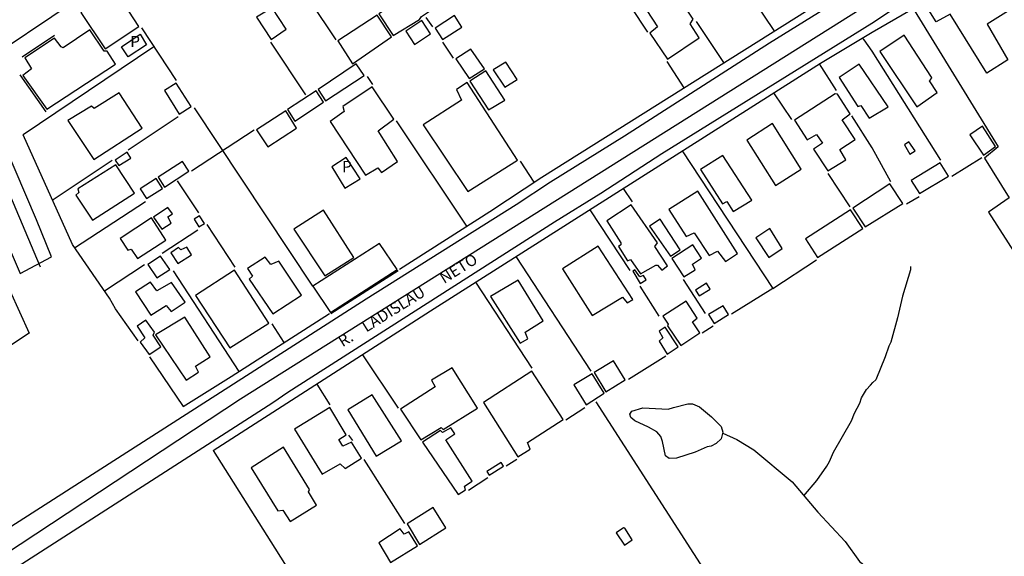
# Model space of a CAD drawing. Units: millimetres. Extents: x 178317 to 180731, y 1663188 to 1665964.
# Drawn here: x 178614 to 178831, y 1664158 to 1664277 of the extents above; entities that cross this region are included whole.
import ezdxf
from ezdxf.enums import TextEntityAlignment as Align

# ---------------------------------------------------------------- set-up
doc = ezdxf.new("R2010")
doc.units = ezdxf.units.MM
for name, color, linetype in [('V-EDIFICACAO', 2, 'Continuous'), ('V-EIXO_DE_LOGRADOURO', 3, 'Continuous'), ('V-LAGOA', 5, 'Continuous'), ('V-LOTE', 1, 'Continuous'), ('V-NOME_DOS_LOGRADOUROS', 7, 'Continuous'), ('V-QUADRA', 6, 'Continuous'), ('V-TESTADA', 5, 'Continuous'), ('V-VALETA', 6, 'Continuous')]:
    doc.layers.add(name, color=color, linetype=linetype)

msp = doc.modelspace()

# ---------------------------------------------------------------- linework, layer by layer
at = {"layer": 'V-EDIFICACAO'}
for points in [[(178749.7, 1664283.05), (178754.6, 1664275.52), (178752.9, 1664274.15), (178756.76, 1664268.41), (178763.79, 1664273.13), (178761.83, 1664276.21), (178762.46, 1664277.22), (178757.72, 1664284.41), (178756.69, 1664284.28), (178755.14, 1664286.65), (178749.7, 1664283.05)], [(178692.99, 1664278.4), (178696.19, 1664273.62), (178701.95, 1664277.17), (178702.38, 1664277.8), (178704.86, 1664279.47), (178701.77, 1664284.25), (178692.99, 1664278.4)], [(178632.08, 1664282.03), (178627.1, 1664278.7), (178632.5, 1664270.68), (178639.95, 1664275.61), (178636.62, 1664280.67), (178634.21, 1664279.18), (178632.08, 1664282.03)], [(178836.29, 1664281.74), (178827.45, 1664276.11), (178832.03, 1664268.28), (178827.39, 1664265.29), (178819.27, 1664278.35), (178816.17, 1664276.68), (178813.64, 1664280.64), (178811.27, 1664279.22), (178829.88, 1664249.03), (178826.84, 1664246.55), (178832.33, 1664237.78), (178827.75, 1664234.55), (178842.62, 1664211.34), (178858.19, 1664221.32), (178853.84, 1664228.55), (178862.62, 1664234.33), (178847.44, 1664258.74), (178836.29, 1664281.74)], [(178665.94, 1664277.65), (178669.16, 1664272.77), (178672.51, 1664275), (178669.38, 1664279.78), (178665.94, 1664277.65)], [(178683.89, 1664272.42), (178687.16, 1664267.39), (178695.8, 1664273.3), (178692.64, 1664278.1), (178683.89, 1664272.42)], [(178698.93, 1664274.62), (178700.86, 1664271.62), (178704.39, 1664274.02), (178702.49, 1664276.95), (178698.93, 1664274.62)], [(178705.42, 1664275.24), (178707.07, 1664272.73), (178711.36, 1664275.45), (178709.68, 1664278.06), (178705.42, 1664275.24)], [(178614.72, 1664268.7), (178616.24, 1664266.29), (178614.33, 1664264.8), (178619.59, 1664257.34), (178634.78, 1664267.26), (178632.95, 1664270.15), (178632.27, 1664270.16), (178629.13, 1664274.85), (178623.19, 1664270.93), (178622.74, 1664271.12), (178621.29, 1664273.06), (178614.72, 1664268.7)], [(178636.14, 1664271.14), (178640.21, 1664273.9), (178641.67, 1664271.57), (178637.61, 1664268.95), (178636.14, 1664271.14)], [(178809.13, 1664273.72), (178803.72, 1664270.1), (178811.9, 1664257.83), (178816.38, 1664261.02), (178814.68, 1664263.62), (178815.23, 1664264.21), (178815.16, 1664264.39), (178809.13, 1664273.72)], [(178713.34, 1664270.62), (178710.04, 1664268.5), (178712.95, 1664264.1), (178716.31, 1664266.24), (178713.34, 1664270.62)], [(178721.07, 1664267.76), (178718.29, 1664266.04), (178720.82, 1664262.22), (178723.58, 1664263.92), (178721.07, 1664267.76)], [(178679.58, 1664261.71), (178681.17, 1664259.18), (178689.78, 1664264.78), (178687.99, 1664267.34), (178679.58, 1664261.71)], [(178716.63, 1664265.84), (178713.08, 1664263.55), (178717.22, 1664257.17), (178720.8, 1664259.35), (178716.63, 1664265.84)], [(178801.35, 1664255.35), (178805.54, 1664257.83), (178799.14, 1664267.27), (178794.72, 1664264.33), (178798.83, 1664257.94), (178799.5, 1664258.19)], [(178648.22, 1664263.06), (178645.6, 1664261.47), (178648.87, 1664256.23), (178651.49, 1664257.9), (178648.22, 1664263.06)], [(178672.82, 1664257.24), (178674.45, 1664254.69), (178680.76, 1664258.86), (178679.16, 1664261.39), (178672.82, 1664257.24)], [(178685, 1664257.93), (178685.33, 1664256.84), (178682.22, 1664254.63), (178690.03, 1664242.73), (178692.74, 1664244.39), (178693.61, 1664243.37), (178697.13, 1664245.78), (178692.86, 1664252.58), (178696.27, 1664255.1), (178691.49, 1664262.25), (178685, 1664257.93)], [(178712.5, 1664263.23), (178710.14, 1664261.69), (178711.23, 1664259.37), (178702.78, 1664253.91), (178712.65, 1664239.14), (178723.66, 1664246.04), (178712.5, 1664263.23)], [(178630.07, 1664257.47), (178629.51, 1664258.02), (178624.28, 1664254.81), (178629.97, 1664246.23), (178640.68, 1664253.13), (178635.57, 1664260.92), (178630.07, 1664257.47)], [(178793.88, 1664260.74), (178784.82, 1664254.95), (178787.64, 1664250.56), (178789.71, 1664251.78), (178791.05, 1664249.85), (178789.05, 1664248.48), (178792.23, 1664243.71), (178796.18, 1664246.15), (178794.91, 1664248.43), (178798.23, 1664250.61), (178795.38, 1664255), (178797.16, 1664256.3), (178794.34, 1664260.66), (178793.88, 1664260.74)], [(178665.94, 1664252.76), (178668.44, 1664249.01), (178674.82, 1664253.17), (178672.42, 1664256.95), (178665.94, 1664252.76)], [(178774.31, 1664250.48), (178780.66, 1664240.47), (178786.35, 1664244.11), (178779.98, 1664254.17), (178774.31, 1664250.48)], [(178826.37, 1664253.57), (178823.6, 1664251.69), (178826.63, 1664247.17), (178829.31, 1664249.09), (178826.37, 1664253.57)], [(178810.12, 1664250.15), (178809.14, 1664249.47), (178810.37, 1664247.42), (178811.53, 1664248.11), (178810.12, 1664250.15)], [(178634.71, 1664246.1), (178635.52, 1664244.87), (178638.16, 1664246.51), (178637.39, 1664247.81), (178634.71, 1664246.1)], [(178682.58, 1664244.6), (178685.45, 1664239.89), (178688.84, 1664241.94), (178685.73, 1664246.68), (178682.58, 1664244.6)], [(178769.03, 1664247.08), (178764.05, 1664244.01), (178768.92, 1664236.41), (178769.93, 1664236.91), (178771.27, 1664234.74), (178775.41, 1664237.24), (178769.03, 1664247.08)], [(178626.46, 1664239.72), (178626.71, 1664238.95), (178625.99, 1664238.31), (178629.73, 1664232.82), (178638.97, 1664238.77), (178634.87, 1664245.02), (178626.46, 1664239.72)], [(178644.19, 1664242.33), (178645.6, 1664240.12), (178650.98, 1664243.67), (178649.56, 1664245.8), (178644.19, 1664242.33)], [(178810.67, 1664241.58), (178812.51, 1664238.68), (178818.86, 1664242.52), (178817.03, 1664245.46), (178810.67, 1664241.58)], [(178640.26, 1664239.75), (178641.63, 1664237.6), (178645.17, 1664239.84), (178643.76, 1664242.04), (178640.26, 1664239.75)], [(178808.77, 1664236.49), (178805.91, 1664240.81), (178797.73, 1664235.46), (178800.49, 1664231.35)], [(178763.47, 1664239.22), (178757.05, 1664235.13), (178760.89, 1664229.18), (178762.71, 1664230.03), (178766.01, 1664224.97), (178767.87, 1664225.97), (178769.59, 1664223.67), (178772.29, 1664225.45), (178763.47, 1664239.22)], [(178643.17, 1664233.48), (178644.99, 1664230.81), (178647.09, 1664232.14), (178646.33, 1664233.51), (178647.35, 1664234.22), (178646.36, 1664235.63), (178643.17, 1664233.48)], [(178674.19, 1664230.79), (178681.04, 1664220.47), (178687.43, 1664224.56), (178680.75, 1664235.03), (178674.19, 1664230.79)], [(178748.78, 1664236.23), (178743.37, 1664232.66), (178746.44, 1664227.83), (178746.47, 1664227.35), (178745.94, 1664226.98), (178747.92, 1664223.8), (178748.62, 1664224.14), (178750.85, 1664220.95), (178754.2, 1664222.89), (178754.59, 1664222.85), (178755.52, 1664221.79), (178756.82, 1664222.7), (178754.01, 1664226.97), (178754.6, 1664227.8), (178748.78, 1664236.23)], [(178787.3, 1664228.67), (178789.97, 1664224.53), (178799.98, 1664230.95), (178797.23, 1664235.11), (178787.3, 1664228.67)], [(178635.82, 1664228.73), (178637.49, 1664226.14), (178638.28, 1664226.4), (178639.67, 1664224.31), (178645.89, 1664228.35), (178642.76, 1664233.32), (178635.82, 1664228.73)], [(178653.34, 1664233.77), (178652.14, 1664233.05), (178653.23, 1664231.32), (178654.44, 1664232.07), (178653.34, 1664233.77)], [(178755.16, 1664233.02), (178752.82, 1664231.46), (178757.46, 1664224.83), (178759.6, 1664226.25), (178755.16, 1664233.02)], [(178779.38, 1664230.93), (178776.32, 1664228.92), (178779.15, 1664224.57), (178782.16, 1664226.55), (178779.38, 1664230.93)], [(178649.21, 1664226.28), (178648.74, 1664226.78), (178647.01, 1664225.62), (178648.53, 1664223.2), (178651.58, 1664225.15), (178650.53, 1664226.82), (178649.21, 1664226.28)], [(178678.38, 1664218.22), (178682.28, 1664212.39), (178697.04, 1664221.9), (178693.14, 1664227.68), (178678.38, 1664218.22)], [(178741.49, 1664227.04), (178733.59, 1664222.08), (178740.13, 1664211.75), (178746.85, 1664215.8), (178747.89, 1664214.57), (178749.09, 1664215.28), (178741.49, 1664227.04)], [(178757.77, 1664224.35), (178760.4, 1664220.3), (178762.91, 1664221.84), (178762.3, 1664223.05), (178764.31, 1664224.44), (178762.42, 1664227.38), (178757.77, 1664224.35)], [(178644.72, 1664224.85), (178641.93, 1664223.04), (178643.95, 1664220.08), (178646.83, 1664221.88), (178644.72, 1664224.85)], [(178669.13, 1664222.99), (178667.83, 1664224.6), (178663.94, 1664222.09), (178665.04, 1664220.46), (178664.33, 1664219.74), (178669.55, 1664212.13), (178675.93, 1664216.24), (178670.89, 1664223.78), (178669.13, 1664222.99)], [(178661.12, 1664221.74), (178652.44, 1664216.18), (178660.08, 1664204.57), (178668.71, 1664210.07), (178661.12, 1664221.74)], [(178750.68, 1664220.25), (178749.6, 1664221.81), (178749.11, 1664221.56), (178750.78, 1664218.8), (178752.08, 1664219.64), (178751.5, 1664220.59), (178750.68, 1664220.25)], [(178643.95, 1664217.18), (178642.5, 1664219.09), (178639.19, 1664216.98), (178642.62, 1664211.79), (178645.96, 1664213.92), (178647.09, 1664212.65), (178650.17, 1664214.66), (178647.17, 1664219.05), (178643.95, 1664217.18)], [(178717.69, 1664215.91), (178724.25, 1664205.6), (178725.89, 1664206.59), (178725.31, 1664208.02), (178729.3, 1664210.55), (178723.79, 1664219.51), (178717.69, 1664215.91)], [(178762.94, 1664217.3), (178763.8, 1664216.07), (178766.22, 1664217.57), (178765.41, 1664218.88), (178762.94, 1664217.3)], [(178755.76, 1664211.56), (178756.91, 1664209.81), (178756.8, 1664209.44), (178759.71, 1664205.13), (178763.92, 1664207.88), (178762.34, 1664210.32), (178763.36, 1664211.13), (178760.89, 1664214.93), (178755.76, 1664211.56)], [(178765.85, 1664211.99), (178767.12, 1664209.96), (178770.24, 1664211.99), (178769.07, 1664213.88), (178765.85, 1664211.99)], [(178643.6, 1664207.48), (178650.37, 1664197.44), (178653.16, 1664199.17), (178652.48, 1664200.54), (178655.68, 1664202.63), (178650.12, 1664211.34), (178643.6, 1664207.48)], [(178641.48, 1664210.67), (178639.58, 1664209.38), (178641.28, 1664206.77), (178640.26, 1664205.83), (178642.25, 1664203.12), (178644.84, 1664204.81), (178643.08, 1664207.4), (178643.42, 1664208.04), (178641.48, 1664210.67)], [(178756.3, 1664209.13), (178754.95, 1664208.24), (178755.76, 1664206.79), (178754.91, 1664206.04), (178756.71, 1664203.2), (178759.13, 1664204.81), (178756.3, 1664209.13)], [(178740.6, 1664199.15), (178743.19, 1664194.83), (178747.42, 1664197.5), (178744.83, 1664201.7), (178740.6, 1664199.15)], [(178704.62, 1664197.46), (178705.43, 1664195.98), (178697.78, 1664191.02), (178702.3, 1664184.23), (178706.73, 1664186.96), (178707.21, 1664186.54), (178714.82, 1664191.24), (178709.18, 1664200.15), (178704.62, 1664197.46)], [(178716.11, 1664192.5), (178723.71, 1664180.51), (178726.44, 1664182.22), (178725.84, 1664183.67), (178733.71, 1664188.75), (178726.81, 1664199.42), (178716.11, 1664192.5)], [(178736.11, 1664196.38), (178738.83, 1664192.01), (178742.76, 1664194.56), (178740.1, 1664198.84), (178736.11, 1664196.38)], [(178691.51, 1664194.22), (178686.11, 1664190.85), (178692.36, 1664180.64), (178697.98, 1664184.06), (178691.51, 1664194.22)], [(178674.32, 1664186.59), (178680.45, 1664176.63), (178684.42, 1664178.97), (178685.53, 1664177.91), (178689.14, 1664180.17), (178686.92, 1664183.71), (178685, 1664182.83), (178684.15, 1664184.3), (178685.75, 1664185.34), (178682.13, 1664191.36), (178674.32, 1664186.59)], [(178707.03, 1664185.86), (178706.6, 1664186.32), (178702.61, 1664183.73), (178710.5, 1664172.14), (178712.11, 1664173.2), (178711.89, 1664173.97), (178713.62, 1664175.11), (178707.82, 1664184.23), (178709.78, 1664185.57), (178708.89, 1664186.91), (178707.03, 1664185.86)], [(178671.88, 1664182.6), (178664.79, 1664178.06), (178670.64, 1664168.59), (178671.79, 1664168.71), (178673.38, 1664166.2), (178679.23, 1664169.78), (178677.44, 1664172.79), (178677.69, 1664173.3), (178671.88, 1664182.6)], [(178716.84, 1664177.26), (178717.36, 1664176.45), (178720.53, 1664178.46), (178720.02, 1664179.26), (178716.84, 1664177.26)], [(178699.23, 1664165.67), (178701.95, 1664161.11), (178707.81, 1664164.77), (178704.99, 1664169.32), (178699.23, 1664165.67)], [(178692.95, 1664161.48), (178695.6, 1664157.14), (178701.53, 1664160.79), (178699.58, 1664163.88), (178698.61, 1664163.42), (178697.71, 1664164.57), (178692.95, 1664161.48)], [(178747.05, 1664164.77), (178745.47, 1664163.68), (178747.28, 1664160.94), (178748.96, 1664162.15), (178747.38, 1664164.71), (178747.05, 1664164.77)]]:
    msp.add_lwpolyline(points, close=True, dxfattribs=at)
at = {"layer": 'V-EIXO_DE_LOGRADOURO'}
for points in [[(178585.27, 1664297.6), (178607.34, 1664247.97), (178618.15, 1664222.52)], [(178320.8, 1663973.26), (178453.65, 1664059.67), (178523.02, 1664103.58), (178592.84, 1664147.49), (178662.44, 1664193.32), (178801.97, 1664281.07)]]:
    msp.add_lwpolyline(points, dxfattribs=at)
at = {"layer": 'V-LAGOA'}
msp.add_lwpolyline([(178758.11, 1664191.38), (178761.28, 1664192.17), (178762.29, 1664192.17), (178763.88, 1664191.55), (178766.52, 1664189.36), (178768.63, 1664187.22), (178768.99, 1664185.97), (178768.64, 1664184.44), (178767.53, 1664183.43), (178766.42, 1664182.88), (178765.54, 1664182.73), (178762.89, 1664181.52), (178758.78, 1664180.17), (178757.17, 1664180.15), (178756.32, 1664180.69), (178755.68, 1664183.85), (178755.28, 1664184.98), (178754.44, 1664186.03), (178752.61, 1664187.07), (178749.54, 1664188.46), (178748.68, 1664189.19), (178748.45, 1664189.93), (178748.88, 1664190.59), (178751.33, 1664191.32), (178756.9, 1664191.05), (178758.11, 1664191.38)], close=True, dxfattribs=at)
at = {"layer": 'V-LOTE'}
for points in [[(178666.75, 1664297.76), (178683.46, 1664272.66)], [(178697.55, 1664221.98), (178717.52, 1664234.73), (178728.98, 1664242.3), (178801.96, 1664288.21)], [(178752.47, 1664274.39), (178744.93, 1664285.82)], [(178780.35, 1664274.7), (178776.23, 1664280.86)], [(178801.99, 1664274.38), (178810.53, 1664279.33)], [(178704.89, 1664275.55), (178703.42, 1664277.62)], [(178763.14, 1664276.69), (178769.14, 1664267.63)], [(178640.52, 1664275.29), (178648.2, 1664263.69)], [(178656.37, 1664181.91), (178704.4, 1664212.74), (178790.59, 1664267.55), (178801.99, 1664274.38)], [(178676.85, 1664260.52), (178669.12, 1664272.19)], [(178709.46, 1664268.63), (178707.14, 1664272.12)], [(178800.23, 1664272.67), (178799.91, 1664273.12)], [(178801.99, 1664270.18), (178800.23, 1664272.67)], [(178643.27, 1664271.13), (178614.36, 1664251.7)], [(178817.18, 1664246.06), (178801.99, 1664270.18)], [(178760.46, 1664262.08), (178756.71, 1664267.9)], [(178790.32, 1664267.38), (178794.07, 1664261.45)], [(178690.43, 1664264.58), (178691.6, 1664262.82)], [(178784.24, 1664255.08), (178780.27, 1664260.94)], [(178652.17, 1664257.62), (178678.3, 1664218.22)], [(178637.56, 1664248.32), (178648.61, 1664255.71)], [(178696.79, 1664254.78), (178712.39, 1664231.47)], [(178802.04, 1664248.79), (178797.55, 1664255.84)], [(178651.6, 1664243.69), (178665.42, 1664252.74)], [(178639.82, 1664206.14), (178634.8, 1664213.18), (178633.45, 1664215.57), (178625.25, 1664227.45), (178614.36, 1664251.7)], [(178760.06, 1664248.1), (178780.07, 1664217.73), (178789.73, 1664224.02)], [(178806.16, 1664241.31), (178802.04, 1664248.79)], [(178620.79, 1664237.2), (178634.05, 1664246.06)], [(178819.64, 1664242.57), (178826.25, 1664246.68)], [(178727.35, 1664241.22), (178724.29, 1664245.84)], [(178797.14, 1664235.76), (178792.28, 1664243.15)], [(178653.21, 1664234.46), (178648.52, 1664241.51)], [(178747.02, 1664239.84), (178749, 1664236.88)], [(178812.38, 1664237.96), (178809.63, 1664236.31)], [(178625.75, 1664226.7), (178641.43, 1664236.94)], [(178739.6, 1664235.12), (178748.44, 1664221.71)], [(178645.1, 1664225.53), (178652.97, 1664230.7)], [(178654.95, 1664231.88), (178661.14, 1664222.41)], [(178739.94, 1664199.42), (178723.33, 1664224.78)], [(178641.21, 1664222.96), (178632.38, 1664217.11)], [(178647.55, 1664221.59), (178662.05, 1664199.32)], [(178714.37, 1664219.08), (178726.81, 1664200.11)], [(178754.96, 1664211.61), (178750.72, 1664218.25)], [(178765.2, 1664212.17), (178760.29, 1664219.69)], [(178780.07, 1664217.73), (178770.9, 1664212)], [(178607.51, 1664214.6), (178611.42, 1664217.26), (178615.71, 1664207.83), (178574.72, 1664180.71)], [(178649.72, 1664191.61), (178660.34, 1664198.22), (178682.1, 1664212.15)], [(178669.32, 1664209.89), (178672.01, 1664205.73)], [(178766.87, 1664209.41), (178764.47, 1664207.85)], [(178642.28, 1664202.57), (178649.72, 1664191.61)], [(178689.34, 1664203.03), (178697.26, 1664191.22)], [(178756.4, 1664202.75), (178748.14, 1664197.57)], [(178679.28, 1664196.57), (178682.19, 1664191.98)], [(178740.97, 1664192.67), (178786.94, 1664121.28), (178802.33, 1664096.41)], [(178734.31, 1664188.69), (178738.53, 1664191.41)], [(178686.31, 1664185.3), (178687.15, 1664184.1)], [(178656.37, 1664181.91), (178675.66, 1664151.34), (178673.57, 1664149.74), (178682.47, 1664135.1), (178733.78, 1664053.92), (178747.99, 1664031.78), (178751.23, 1664026.42), (178754.78, 1664028.57), (178770.56, 1664003.14), (178784.43, 1663981.42), (178802.61, 1663951.9)], [(178689.68, 1664179.89), (178698.69, 1664165.74)], [(178721.16, 1664178.5), (178723.47, 1664179.98)], [(178712.77, 1664173.1), (178717.08, 1664175.89)]]:
    msp.add_lwpolyline(points, dxfattribs=at)
at = {"layer": 'V-QUADRA'}
for points in [[(178604.32, 1664266.83), (178626.12, 1664281.41), (178650.08, 1664297.72), (178652.04, 1664299.24), (178653.81, 1664300.3), (178704.42, 1664334.64), (178705.11, 1664334.93), (178786.78, 1664390.27), (178787.76, 1664390.4), (178788.62, 1664389.82), (178793.47, 1664380.31), (178801.05, 1664364.45), (178801.81, 1664363.26), (178830.29, 1664304.45), (178801.96, 1664286.04), (178779.36, 1664271.94), (178747.28, 1664251.37), (178730.92, 1664241.18), (178723.32, 1664236.23), (178690.19, 1664215.33), (178522.55, 1664108.01)], [(178833.47, 1664298.08), (178825.26, 1664291.77), (178801.98, 1664276.29), (178755.51, 1664247.47), (178742.05, 1664238.73), (178731.8, 1664232.37), (178672.84, 1664194.71), (178669.55, 1664192.42), (178610.98, 1664154.79)], [(178597.21, 1664259.24), (178613.69, 1664221.02), (178620.67, 1664224.67), (178617.31, 1664232.86), (178605.21, 1664261.05)]]:
    msp.add_lwpolyline(points, dxfattribs=at)
at = {"layer": 'V-TESTADA'}
for points in [[(178697.55, 1664221.98), (178717.52, 1664234.73), (178728.98, 1664242.3), (178801.96, 1664288.21)], [(178801.99, 1664274.38), (178810.53, 1664279.33)], [(178656.37, 1664181.91), (178704.4, 1664212.74), (178790.59, 1664267.55), (178801.99, 1664274.38)], [(178614.16, 1664268.89), (178621.32, 1664273.69)], [(178613.66, 1664264.92), (178619.42, 1664256.79)], [(178682.37, 1664212.19), (178697.27, 1664221.68)], [(178649.72, 1664191.61), (178660.34, 1664198.22), (178682.1, 1664212.15)]]:
    msp.add_lwpolyline(points, dxfattribs=at)
at = {"layer": 'V-VALETA'}
for points in [[(178810.46, 1664222.6), (178810.48, 1664221.84), (178808.7, 1664216.04), (178807.63, 1664211.21), (178806.12, 1664205.83), (178805.67, 1664204.95), (178804.93, 1664202.56), (178802.8, 1664197.51), (178802.14, 1664196.89)], [(178786.91, 1664171.85), (178789.82, 1664175.24), (178792, 1664178.42), (178792.62, 1664179.48), (178793.48, 1664181.55), (178797.42, 1664188.48), (178798.12, 1664190.15), (178799.29, 1664192.32), (178799.64, 1664193.56), (178800.78, 1664195.36), (178801.62, 1664196.35)], [(178801.62, 1664196.35), (178802.14, 1664196.89)], [(178768.98, 1664185.72), (178772.08, 1664184.34), (178775.86, 1664182.05), (178784.31, 1664174.94), (178790.02, 1664168.26), (178796.04, 1664161.8), (178799.23, 1664157.38), (178800.46, 1664156.43), (178801.49, 1664155.19), (178802.22, 1664154.59)]]:
    msp.add_lwpolyline(points, dxfattribs=at)

# ---------------------------------------------------------------- texts
at = {"layer": 'V-NOME_DOS_LOGRADOUROS'}
for p in [(178638.04, 1664270.27), (178684.85, 1664242.63)]:
    msp.add_text('P', height=2.5, dxfattribs=at).set_placement(p, align=Align.BOTTOM_LEFT)
msp.add_text('R.    LADISLAU      NETO ', height=2.5, rotation=32, dxfattribs=at).set_placement((178685.4, 1664204.01), align=Align.BOTTOM_LEFT)

doc.saveas('drawing.dxf')
